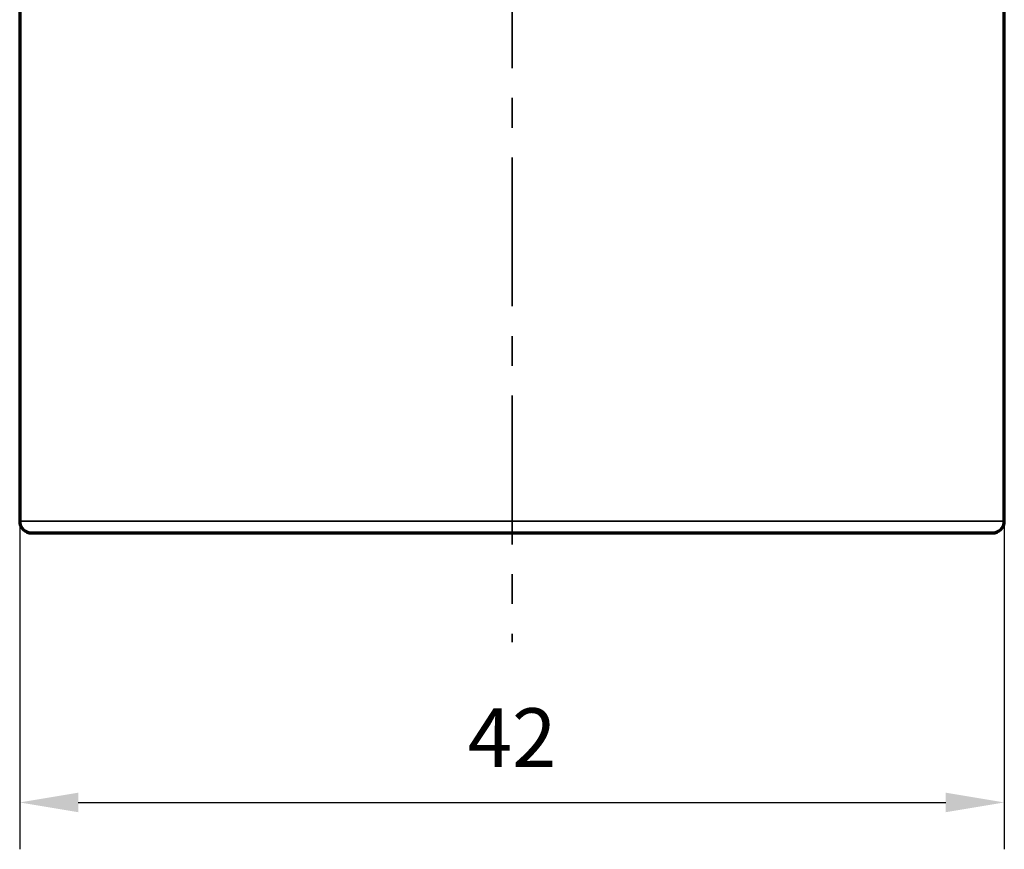
# Model space of a CAD drawing. Units: millimetres. Extents: x 0 to 297, y -2 to 208.
# Drawn here: x 194 to 236, y 101 to 137 of the extents above; entities that cross this region are included whole.
import ezdxf

# ---------------------------------------------------------------- set-up
doc = ezdxf.new("R2010")
doc.units = ezdxf.units.MM
doc.header["$PDSIZE"] = -1
doc.linetypes.add('CENTER', pattern=[10.16, 6.35, -1.27, 1.27, -1.27])
doc.layers.add('1', color=7, linetype='Continuous', true_color=0xffffff)
doc.layers.add('AM_5', color=3, linetype='Continuous', lineweight=25)
doc.styles.add('TH-GBD2M', font='calibri.ttf', dxfattribs={"width": 0.8, "height": 2.5})
doc.dimstyles.new('TH-GBD2M$0', dxfattribs={"dimtxt": 2.5, "dimasz": 2.5, "dimexe": 2, "dimexo": 0, "dimgap": 1.5, "dimtad": 1, "dimlfac": -2, "dimzin": 9, "dimdsep": 46, "dimtxsty": 'TH-GBD2M', "dimcen": 0, "dimclrd": 4, "dimclre": 4, "dimclrt": 3, "dimazin": 2, "dimtfac": 1, "dimtofl": 0, "dimtmove": 0, "dimatfit": 3, "dimfxl": 1, "dimtolj": 1, "dimtzin": 0, "dimarcsym": 0})

# ---------------------------------------------------------------- blocks, each defined once
blk = doc.blocks.new('*D10')
at = {"layer": 'AM_5', "color": 4, "lineweight": -2, "transparency": 16777216}
for p, q in [((194.247, 115.411), (194.247, 101.411)), ((236.247, 115.411), (236.247, 101.411)), ((196.747, 103.411), (233.747, 103.411))]:
    blk.add_line(p, q, dxfattribs=at)
at = {"layer": 'AM_5', "color": 4, "transparency": 16777216}
for points in [[(196.747, 103.828), (196.747, 102.994), (194.247, 103.411)], [(233.747, 103.828), (233.747, 102.994), (236.247, 103.411)]]:
    blk.add_solid(points, dxfattribs=at)
at = {"layer": 'Defpoints', "color": 0, "transparency": 16777216}
for p in [(194.247, 115.411), (236.247, 115.411), (236.247, 103.411)]:
    blk.add_point(p, dxfattribs=at)
at = {"layer": 'AM_5', "color": 3, "transparency": 16777216, "insert": (215.247, 106.179), "char_height": 2.5, "attachment_point": 5, "style": 'TH-GBD2M'}
blk.add_mtext('\\A1;42', dxfattribs=at)

msp = doc.modelspace()

# ---------------------------------------------------------------- linework, layer by layer
at = {"layer": '1', "color": 1, "linetype": 'CENTER', "lineweight": 35}
msp.add_line((215.247, 161.411), (215.247, 110.245), dxfattribs=at)
at = {"layer": '1', "color": 7, "linetype": 'Continuous', "lineweight": 70}
for p, q in [((194.247, 148.411), (194.247, 115.411)), ((236.247, 115.411), (236.247, 148.411)), ((194.747, 114.911), (235.747, 114.911))]:
    msp.add_line(p, q, dxfattribs=at)
at = {"layer": '1', "color": 7, "linetype": 'Continuous', "lineweight": 35}
msp.add_line((236.247, 115.411), (194.247, 115.411), dxfattribs=at)
at = {"layer": '1', "color": 7, "linetype": 'Continuous', "lineweight": 70}
for centre, start, end in [((194.747, 115.411), 180, 270), ((235.747, 115.411), 270, 0)]:
    msp.add_arc(centre, 0.5, start, end, dxfattribs=at)

# ---------------------------------------------------------------- dimensions: what is measured, and where the dimension line sits
at = {"layer": 'AM_5'}
dim = msp.add_linear_dim(base=(236.247, 103.411), p1=(194.247, 115.411), p2=(236.247, 115.411), angle=0, dimstyle='TH-GBD2M$0', override={"dimlfac": 1}, dxfattribs=at)
dim.commit()
dim.dimension.update_dxf_attribs({"geometry": '*D10', "text_midpoint": (215.247, 106.179)})

doc.saveas('drawing.dxf')
